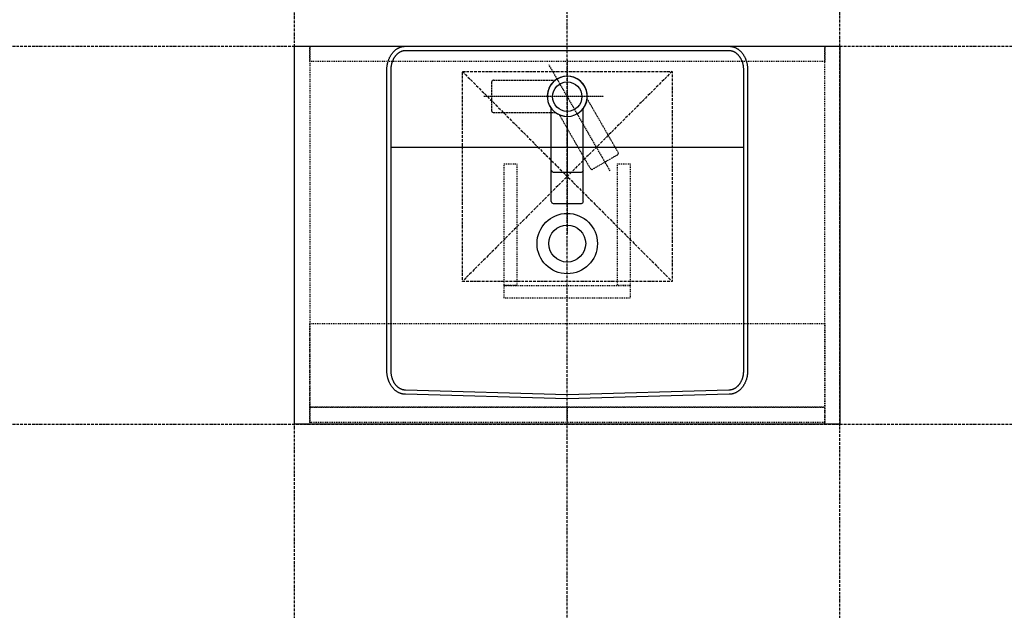
# Model space of a CAD drawing. Extents: x -1314 to 4077, y 6648 to 18697.
# Drawn here: x -140 to 1034, y 16621 to 17324 of the extents above; entities that cross this region are included whole.
import ezdxf

# ---------------------------------------------------------------- set-up
doc = ezdxf.new("R2010")
doc.units = 0
for name, pattern in [('ISO-10______', [2.3495, 1.524, -0.381, 0.0635, -0.381]), ('ISO-10______-1', [4.699, 3.048, -0.762, 0.127, -0.762]), ('VW-01____', [2.116125, 1.058062, -1.058062]), ('VW-01____-1', [1.058062, 0.529031, -0.529031])]:
    doc.linetypes.add(name, pattern=pattern)
for name, color, linetype in [('__', 7, 'CONTINUOUS'), ('_____3D-1', 7, 'CONTINUOUS'), ('________2D', 7, 'CONTINUOUS'), ('_______B__2D', 7, 'CONTINUOUS'), ('____E477_2D', 7, 'CONTINUOUS')]:
    doc.layers.add(name, color=color, linetype=linetype)

# ---------------------------------------------------------------- blocks, each defined once
blk = doc.blocks.new('____-9')
at = {"layer": '__', "color": 17, "linetype": 'ISO-10______'}
for p, q in [((70.5, -28.4), (-2.5, 98)), ((19.3, 103.8), (19.3, -103.8)), ((-80.2, 60.4), (62.7, 60.4))]:
    blk.add_line(p, q, dxfattribs=at)
at = {"layer": '__', "color": 17, "linetype": 'VW-01____-1'}
for p, q in [((-71, 77.4), (-71, 43.4)), ((-68.9, 79.5), (4.9, 79.5)), ((79.9, -6.4), (43, 57.5)), ((-68.9, 41.2), (4.9, 41.2)), ((79.2, -9.3), (49.7, -26.3))]:
    blk.add_line(p, q, dxfattribs=at)
at = {"layer": '__', "color": 2, "linetype": 'CONTINUOUS'}
for p, q in [((0.1, -65), (0.1, 46)), ((38.4, -65), (38.4, 46)), ((2.3, -29.9), (36.3, -29.9)), ((2.3, -67.1), (36.3, -67.1))]:
    blk.add_line(p, q, dxfattribs=at)
at = {"layer": '__', "color": 2, "linetype": 'VW-01____-1'}
blk.add_line((46.8, -25.6), (9.9, 38.4), dxfattribs=at)
at = {"layer": '__', "color": 2, "linetype": 'CONTINUOUS'}
for centre, radius, start, end in [((19.3, 60.4), 23.9, 8.1301, 261.8699), ((19.3, 60.4), 23.9, 323.1301, 216.8699), ((19.3, 60.4), 23.9, 218.1301, 111.8699), ((2.3, -27.8), 2.13, 180, 270), ((36.3, -27.8), 2.13, 270, 0), ((2.3, -65), 2.13, 180, 270), ((36.3, -65), 2.13, 270, 0)]:
    blk.add_arc(centre, radius, start, end, dxfattribs=at)
at = {"layer": '__', "color": 17, "linetype": 'VW-01____-1'}
for centre, start, end in [((-68.9, 77.4), 90, 180), ((-68.9, 43.4), 180, 270), ((78.1, -7.5), 300, 30)]:
    blk.add_arc(centre, 2.13, start, end, dxfattribs=at)
at = {"layer": '__', "color": 2, "linetype": 'VW-01____-1'}
blk.add_arc((48.6, -24.5), 2.13, 210, 300, dxfattribs=at)
blk = doc.blocks.new('____-10')
at = {"layer": '__', "color": 17}
blk.add_blockref('____-9', (0, 0), dxfattribs=at)
blk = doc.blocks.new('______B__2D')
at = {"layer": '__', "color": 17}
blk.add_blockref('____-10', (586.9, 17036.4), dxfattribs=at)
blk = doc.blocks.new('____-2-1')
at = {"layer": '__', "color": 17, "linetype": 'ISO-10______-1'}
for p, q in [((-125, 120), (125, -130)), ((125, 120), (-125, -130))]:
    blk.add_line(p, q, dxfattribs=at)
at = {"layer": '__', "color": 17, "linetype": 'ISO-10______-1', "flags": 128}
blk.add_lwpolyline([(-125, 120), (125, 120), (125, -130), (-125, -130)], close=True, dxfattribs=at)
blk = doc.blocks.new('____-30')
at = {"layer": '__', "color": 17, "linetype": 'VW-01____', "flags": 128}
for points in [[(281.1, 17156.4), (931.1, 17156.4), (931.1, 16706.4), (281.1, 16706.4)], [(281.1, 17156.4), (299.1, 17156.4), (299.1, 16706.4), (281.1, 16706.4)], [(299.1, 17138.4), (299.1, 17156.4), (913.1, 17156.4), (913.1, 17138.4)], [(913.1, 17156.4), (931.1, 17156.4), (931.1, 16706.4), (913.1, 16706.4)], [(531.1, 17016.4), (546.1, 17016.4), (546.1, 16871.4), (531.1, 16871.4)], [(666.1, 17016.4), (681.1, 17016.4), (681.1, 16871.4), (666.1, 16871.4)], [(681.1, 16871.4), (681.1, 16856.4), (531.1, 16856.4), (531.1, 16871.4)], [(299.1, 16708.4), (299.1, 16726.4), (606.1, 16726.4), (606.1, 16708.4)], [(606.1, 16708.4), (606.1, 16726.4), (913.1, 16726.4), (913.1, 16708.4)]]:
    blk.add_lwpolyline(points, close=True, dxfattribs=at)
blk = doc.blocks.new('_______2D')
at = {"layer": '__', "color": 1, "linetype": 'CONTINUOUS', "flags": 128}
blk.add_lwpolyline([(281.1, 17156.4), (931.1, 17156.4), (931.1, 16706.4), (281.1, 16706.4)], close=True, dxfattribs=at)
at = {"layer": '__', "color": 1, "linetype": 'VW-01____', "flags": 128}
blk.add_lwpolyline([(299.1, 16826.4), (913.1, 16826.4), (913.1, 16726.4), (299.1, 16726.4)], close=True, dxfattribs=at)
at = {"layer": '__', "color": 17}
for name, p in [('____-30', (0, 0)), ('____-2-1', (606.1, 17006.4))]:
    blk.add_blockref(name, p, dxfattribs=at)
blk = doc.blocks.new('____-39')
at = {"layer": '__', "color": 17, "linetype": 'CONTINUOUS'}
blk.add_line((396.1, 17036.4), (816.1, 17036.4), dxfattribs=at)
at = {"layer": '__', "color": 17, "linetype": 'CONTINUOUS', "flags": 128}
for points in [[(799, 17156.4), (799.5, 17156.4), (800.1, 17156.4), (800.6, 17156.3), (801.1, 17156.3), (801.7, 17156.2), (802.2, 17156.1), (802.8, 17156), (803.3, 17155.9), (803.8, 17155.7), (804.4, 17155.6), (804.9, 17155.4), (805.4, 17155.2), (805.9, 17155), (806.4, 17154.8), (807, 17154.6), (807.5, 17154.3), (808, 17154), (808.5, 17153.8), (808.9, 17153.5), (809.4, 17153.2), (809.9, 17152.8), (810.4, 17152.5), (810.8, 17152.1), (811.3, 17151.8), (811.7, 17151.4), (812.2, 17151), (812.6, 17150.6), (813, 17150.1), (813.5, 17149.7), (813.9, 17149.3), (814.3, 17148.8), (814.6, 17148.3), (815, 17147.8), (815.4, 17147.3), (815.8, 17146.8), (816.1, 17146.3), (816.4, 17145.8), (816.8, 17145.2), (817.1, 17144.7), (817.4, 17144.1), (817.7, 17143.6), (818, 17143), (818.3, 17142.4), (818.5, 17141.8), (818.8, 17141.2), (819, 17140.6), (819.2, 17140), (819.5, 17139.4), (819.7, 17138.7), (819.8, 17138.1), (820, 17137.5), (820.2, 17136.8), (820.3, 17136.2), (820.5, 17135.5), (820.6, 17134.8), (820.7, 17134.2), (820.8, 17133.5), (820.9, 17132.8), (821, 17132.2), (821, 17131.5), (821.1, 17130.8), (821.1, 17130.1), (821.1, 17129.5), (821.1, 17128.8), (821.1, 16769.6), (821.1, 16768.9), (821.1, 16768.2), (821.1, 16767.5), (821, 16766.9), (821, 16766.2), (820.9, 16765.5), (820.8, 16764.9), (820.7, 16764.2), (820.6, 16763.5), (820.5, 16762.9), (820.3, 16762.2), (820.2, 16761.6), (820, 16760.9), (819.8, 16760.3), (819.7, 16759.6), (819.5, 16759), (819.2, 16758.4), (819, 16757.8), (818.8, 16757.2), (818.5, 16756.6), (818.3, 16756), (818, 16755.4), (817.7, 16754.8), (817.4, 16754.2), (817.1, 16753.7), (816.8, 16753.1), (816.4, 16752.6), (816.1, 16752), (815.8, 16751.5), (815.4, 16751), (815, 16750.5), (814.6, 16750), (814.3, 16749.6), (813.9, 16749.1), (813.5, 16748.7), (813, 16748.2), (812.6, 16747.8), (812.2, 16747.4), (811.7, 16747), (811.3, 16746.6), (810.8, 16746.2), (810.4, 16745.9), (809.9, 16745.5), (809.4, 16745.2), (808.9, 16744.9), (808.5, 16744.6), (808, 16744.3), (807.5, 16744), (807, 16743.8), (806.4, 16743.6), (805.9, 16743.3), (805.4, 16743.1), (804.9, 16742.9), (804.4, 16742.8), (803.8, 16742.6), (803.3, 16742.5), (802.8, 16742.4), (802.2, 16742.2), (801.7, 16742.2), (801.1, 16742.1), (800.6, 16742), (800.1, 16742), (799.5, 16742), (799, 16741.9), (606.1, 16736.4), (413.3, 16741.9), (412.8, 16742), (412.2, 16742), (411.7, 16742), (411.1, 16742.1), (410.6, 16742.2), (410.1, 16742.2), (409.5, 16742.4), (409, 16742.5), (408.4, 16742.6), (407.9, 16742.8), (407.4, 16742.9), (406.9, 16743.1), (406.4, 16743.3), (405.8, 16743.6), (405.3, 16743.8), (404.8, 16744), (404.3, 16744.3), (403.8, 16744.6), (403.3, 16744.9), (402.9, 16745.2), (402.4, 16745.5), (401.9, 16745.9), (401.4, 16746.2), (401, 16746.6), (400.5, 16747), (400.1, 16747.4), (399.7, 16747.8), (399.2, 16748.2), (398.8, 16748.7), (398.4, 16749.1), (398, 16749.6), (397.6, 16750), (397.3, 16750.5), (396.9, 16751), (396.5, 16751.5), (396.2, 16752), (395.8, 16752.6), (395.5, 16753.1), (395.2, 16753.7), (394.9, 16754.2), (394.6, 16754.8), (394.3, 16755.4), (394, 16756), (393.8, 16756.6), (393.5, 16757.2), (393.3, 16757.8), (393, 16758.4), (392.8, 16759), (392.6, 16759.6), (392.4, 16760.3), (392.3, 16760.9), (392.1, 16761.6), (391.9, 16762.2), (391.8, 16762.9), (391.7, 16763.5), (391.6, 16764.2), (391.5, 16764.9), (391.4, 16765.5), (391.3, 16766.2), (391.2, 16766.9), (391.2, 16767.5), (391.2, 16768.2), (391.1, 16768.9), (391.1, 16769.6), (391.1, 17128.8), (391.1, 17129.5), (391.2, 17130.1), (391.2, 17130.8), (391.2, 17131.5), (391.3, 17132.2), (391.4, 17132.8), (391.5, 17133.5), (391.6, 17134.2), (391.7, 17134.8), (391.8, 17135.5), (391.9, 17136.2), (392.1, 17136.8), (392.3, 17137.5), (392.4, 17138.1), (392.6, 17138.7), (392.8, 17139.4), (393, 17140), (393.3, 17140.6), (393.5, 17141.2), (393.8, 17141.8), (394, 17142.4), (394.3, 17143), (394.6, 17143.6), (394.9, 17144.1), (395.2, 17144.7), (395.5, 17145.2), (395.8, 17145.8), (396.2, 17146.3), (396.5, 17146.8), (396.9, 17147.3), (397.3, 17147.8), (397.6, 17148.3), (398, 17148.8), (398.4, 17149.3), (398.8, 17149.7), (399.2, 17150.1), (399.7, 17150.6), (400.1, 17151), (400.5, 17151.4), (401, 17151.8), (401.4, 17152.1), (401.9, 17152.5), (402.4, 17152.8), (402.9, 17153.2), (403.3, 17153.5), (403.8, 17153.8), (404.3, 17154), (404.8, 17154.3), (405.3, 17154.6), (405.8, 17154.8), (406.4, 17155), (406.9, 17155.2), (407.4, 17155.4), (407.9, 17155.6), (408.4, 17155.7), (409, 17155.9), (409.5, 17156), (410.1, 17156.1), (410.6, 17156.2), (411.1, 17156.3), (411.7, 17156.3), (412.2, 17156.4), (412.8, 17156.4), (413.3, 17156.4)], [(798.9, 17151.4), (799.4, 17151.4), (799.8, 17151.4), (800.1, 17151.4), (800.5, 17151.3), (800.9, 17151.3), (801.3, 17151.2), (801.7, 17151.1), (802.1, 17151), (802.5, 17150.9), (802.9, 17150.8), (803.3, 17150.7), (803.6, 17150.6), (804, 17150.4), (804.4, 17150.2), (804.8, 17150.1), (805.2, 17149.9), (805.5, 17149.7), (805.9, 17149.5), (806.3, 17149.2), (806.7, 17149), (807, 17148.7), (807.4, 17148.5), (807.7, 17148.2), (808.1, 17147.9), (808.4, 17147.6), (808.8, 17147.3), (809.1, 17147), (809.5, 17146.7), (809.8, 17146.3), (810.1, 17145.9), (810.4, 17145.6), (810.7, 17145.2), (811.1, 17144.8), (811.4, 17144.4), (811.6, 17144), (811.9, 17143.6), (812.2, 17143.1), (812.5, 17142.7), (812.7, 17142.2), (813, 17141.8), (813.2, 17141.3), (813.5, 17140.8), (813.7, 17140.3), (813.9, 17139.8), (814.1, 17139.3), (814.3, 17138.8), (814.5, 17138.3), (814.7, 17137.8), (814.9, 17137.3), (815, 17136.7), (815.2, 17136.2), (815.3, 17135.6), (815.5, 17135.1), (815.6, 17134.5), (815.7, 17134), (815.8, 17133.4), (815.9, 17132.8), (815.9, 17132.3), (816, 17131.7), (816, 17131.1), (816.1, 17130.5), (816.1, 17129.9), (816.1, 17129.4), (816.1, 17128.8), (816.1, 16769.6), (816.1, 16769), (816.1, 16768.4), (816.1, 16767.8), (816, 16767.3), (816, 16766.7), (815.9, 16766.1), (815.9, 16765.5), (815.8, 16765), (815.7, 16764.4), (815.6, 16763.8), (815.5, 16763.3), (815.3, 16762.7), (815.2, 16762.2), (815, 16761.6), (814.9, 16761.1), (814.7, 16760.6), (814.5, 16760.1), (814.3, 16759.5), (814.1, 16759), (813.9, 16758.5), (813.7, 16758), (813.5, 16757.5), (813.2, 16757.1), (813, 16756.6), (812.7, 16756.1), (812.5, 16755.7), (812.2, 16755.2), (811.9, 16754.8), (811.6, 16754.4), (811.4, 16754), (811.1, 16753.6), (810.7, 16753.2), (810.4, 16752.8), (810.1, 16752.4), (809.8, 16752.1), (809.5, 16751.7), (809.1, 16751.4), (808.8, 16751.1), (808.4, 16750.7), (808.1, 16750.4), (807.7, 16750.2), (807.4, 16749.9), (807, 16749.6), (806.7, 16749.4), (806.3, 16749.1), (805.9, 16748.9), (805.5, 16748.7), (805.2, 16748.5), (804.8, 16748.3), (804.4, 16748.1), (804, 16748), (803.6, 16747.8), (803.3, 16747.7), (802.9, 16747.5), (802.5, 16747.4), (802.1, 16747.3), (801.7, 16747.2), (801.3, 16747.2), (800.9, 16747.1), (800.5, 16747), (800.1, 16747), (799.8, 16747), (799.4, 16747), (798.9, 16746.9), (606.1, 16741.4), (413.4, 16746.9), (412.9, 16747), (412.5, 16747), (412.1, 16747), (411.7, 16747), (411.4, 16747.1), (411, 16747.2), (410.6, 16747.2), (410.2, 16747.3), (409.8, 16747.4), (409.4, 16747.5), (409, 16747.7), (408.6, 16747.8), (408.3, 16748), (407.9, 16748.1), (407.5, 16748.3), (407.1, 16748.5), (406.7, 16748.7), (406.4, 16748.9), (406, 16749.1), (405.6, 16749.4), (405.3, 16749.6), (404.9, 16749.9), (404.5, 16750.2), (404.2, 16750.4), (403.8, 16750.7), (403.5, 16751.1), (403.2, 16751.4), (402.8, 16751.7), (402.5, 16752.1), (402.2, 16752.4), (401.8, 16752.8), (401.5, 16753.2), (401.2, 16753.6), (400.9, 16754), (400.6, 16754.4), (400.3, 16754.8), (400.1, 16755.2), (399.8, 16755.7), (399.5, 16756.1), (399.3, 16756.6), (399, 16757.1), (398.8, 16757.5), (398.6, 16758), (398.4, 16758.5), (398.1, 16759), (397.9, 16759.5), (397.8, 16760.1), (397.6, 16760.6), (397.4, 16761.1), (397.2, 16761.6), (397.1, 16762.2), (397, 16762.7), (396.8, 16763.3), (396.7, 16763.8), (396.6, 16764.4), (396.5, 16765), (396.4, 16765.5), (396.3, 16766.1), (396.3, 16766.7), (396.2, 16767.3), (396.2, 16767.8), (396.2, 16768.4), (396.1, 16769), (396.1, 16769.6), (396.1, 17128.8), (396.1, 17129.4), (396.2, 17129.9), (396.2, 17130.5), (396.2, 17131.1), (396.3, 17131.7), (396.3, 17132.3), (396.4, 17132.8), (396.5, 17133.4), (396.6, 17134), (396.7, 17134.5), (396.8, 17135.1), (397, 17135.6), (397.1, 17136.2), (397.2, 17136.7), (397.4, 17137.3), (397.6, 17137.8), (397.8, 17138.3), (397.9, 17138.8), (398.1, 17139.3), (398.4, 17139.8), (398.6, 17140.3), (398.8, 17140.8), (399, 17141.3), (399.3, 17141.8), (399.5, 17142.2), (399.8, 17142.7), (400.1, 17143.1), (400.3, 17143.6), (400.6, 17144), (400.9, 17144.4), (401.2, 17144.8), (401.5, 17145.2), (401.8, 17145.6), (402.2, 17145.9), (402.5, 17146.3), (402.8, 17146.7), (403.2, 17147), (403.5, 17147.3), (403.8, 17147.6), (404.2, 17147.9), (404.5, 17148.2), (404.9, 17148.5), (405.3, 17148.7), (405.6, 17149), (406, 17149.2), (406.4, 17149.5), (406.7, 17149.7), (407.1, 17149.9), (407.5, 17150.1), (407.9, 17150.2), (408.3, 17150.4), (408.6, 17150.6), (409, 17150.7), (409.4, 17150.8), (409.8, 17150.9), (410.2, 17151), (410.6, 17151.1), (411, 17151.2), (411.4, 17151.3), (411.7, 17151.3), (412.1, 17151.4), (412.5, 17151.4), (412.9, 17151.4), (413.3, 17151.4)]]:
    blk.add_lwpolyline(points, close=True, dxfattribs=at)
at = {"layer": '__', "color": 17, "linetype": 'CONTINUOUS'}
for centre, radius in [((606.1, 17096.4), 17.5), ((606.1, 16921.4), 36), ((606.1, 16921.4), 22)]:
    blk.add_circle(centre, radius, dxfattribs=at)
blk = doc.blocks.new('___E477_2D')
at = {"layer": '__', "color": 17}
blk.add_blockref('____-39', (0, 0), dxfattribs=at)
blk = doc.blocks.new('____3D-1')
at = {"layer": '__', "color": 17, "linetype": 'ISO-10______-1'}
for p, q in [((931.1, 6560.2), (931.1, 18560.2)), ((281.1, 6531.3), (281.1, 18531.3)), ((606.1, 6523.7), (606.1, 18523.7)), ((-1220.8, 17156.4), (4170.1, 17156.4)), ((-1220.8, 16706.4), (4170.1, 16706.4))]:
    blk.add_line(p, q, dxfattribs=at)

msp = doc.modelspace()

# ---------------------------------------------------------------- block references
at = {"layer": '_____3D-1'}
msp.add_blockref('____3D-1', (-93.2, 136.4), dxfattribs=at)
at = {"layer": '________2D'}
msp.add_blockref('_______2D', (-93.2, 136.4), dxfattribs=at)
at = {"layer": '_______B__2D'}
msp.add_blockref('______B__2D', (-93.2, 136.4), dxfattribs=at)
at = {"layer": '____E477_2D'}
msp.add_blockref('___E477_2D', (-93.2, 136.4), dxfattribs=at)

doc.saveas('drawing.dxf')
